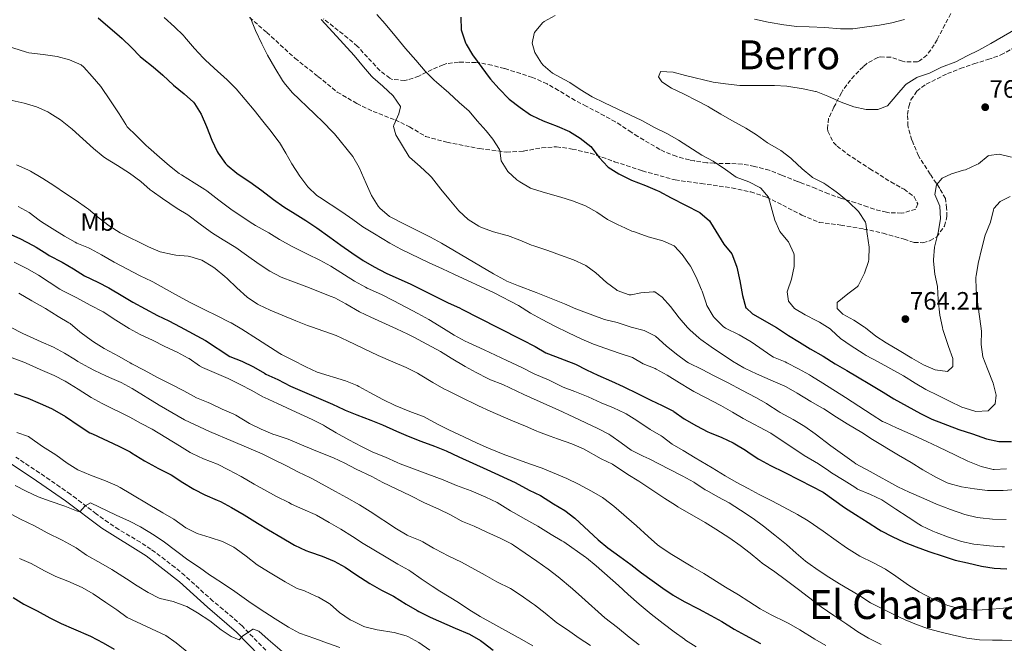
# Model space of a CAD drawing. Units: metres. Extents: x 627873 to 631329, y 4731929 to 4734307.
# Drawn here: x 630376 to 630769, y 4733846 to 4734095 of the extents above; entities that cross this region are included whole.
import ezdxf
from ezdxf.enums import TextEntityAlignment as Align

# ---------------------------------------------------------------- set-up
doc = ezdxf.new("R2010")
doc.units = ezdxf.units.M
doc.header["$MEASUREMENT"] = 0
doc.linetypes.add('DGN Style 3', pattern=[2.435891, 1.739922, -0.695969])
for name, color, linetype, lineweight in [('Barranco lineal', 142, 'DGN Style 3', 13), ('Camino', 7, 'DGN Style 3', 0), ('Cota de punto acotado terreno', 7, 'Continuous', 0), ('Curva de nivel directora', 30, 'Continuous', 30), ('Curva de nivel intermedia', 30, 'Continuous', 0), ('Etiqueta de uso rústico', 92, 'Continuous', 0), ('Margen derecho', 7, 'Continuous', 0), ('Punto acotado terreno (símbolo)', 7, 'Continuous', 0), ('Senda', 7, 'DGN Style 3', 0), ('Texto de Área (paraje) menor', 7, 'Continuous', 0), ('Zona arbolada', 92, 'DGN Style 3', 0)]:
    doc.layers.add(name, color=color, linetype=linetype, lineweight=lineweight)
doc.styles.add('Style-Arial', font='arial.ttf')

# ---------------------------------------------------------------- blocks, each defined once
blk = doc.blocks.new('5PATER')
at = {"layer": 'Barranco lineal', "linetype": 'Continuous', "lineweight": 0}
h = blk.add_hatch(color=51, dxfattribs=at)
edge = h.paths.add_edge_path()
edge.add_ellipse((0, 0), major_axis=(-0.11, -0.111), ratio=0.999422, start_angle=0, end_angle=360)

msp = doc.modelspace()

# ---------------------------------------------------------------- linework, layer by layer
at = {"layer": 'Camino', "color": 7, "linetype": 'DGN Style 3', "lineweight": 0}
for points in [[(630415.79, 4733891.7, 664.26), (630411.6, 4733894.41, 664.54), (630406.8, 4733897.93, 664.87), (630398.85, 4733903.98, 665.39), (630396.46, 4733905.71, 665.54), (630392.37, 4733908.58, 665.73), (630388.27, 4733911.44, 665.86), (630384.14, 4733914.26, 666), (630374.72, 4733920.51, 666.44)], [(630474.37, 4733843.56, 658.7), (630464.86, 4733853.25, 660.24), (630461.21, 4733856.6, 660.72), (630457.36, 4733859.78, 661.17), (630453.3, 4733863.19, 661.6), (630449.58, 4733866.52, 661.98), (630445.89, 4733869.87, 662.32), (630442.02, 4733873.34, 662.63), (630438.2, 4733876.56, 662.86), (630434.27, 4733879.64, 663.07), (630430.25, 4733882.62, 663.29), (630428.54, 4733883.84, 663.4), (630424.36, 4733886.58, 663.68), (630415.79, 4733891.7, 664.26)]]:
    msp.add_polyline3d(points, dxfattribs=at)
at = {"layer": 'Curva de nivel directora', "color": 30, "linetype": 'Continuous', "lineweight": 30, "flags": 128}
for points, elevation in [([(630407.59, 4734095.5), (630416.1, 4734088.15), (630417.06, 4734087.31), (630420.86, 4734083.73), (630424.33, 4734080.13), (630425.06, 4734079.45), (630429.46, 4734075.93), (630433.26, 4734072.68), (630437.53, 4734068.74), (630441.79, 4734065.26), (630445.48, 4734061.89), (630445.93, 4734061.41), (630448.58, 4734057.17), (630450.76, 4734052.18), (630452.82, 4734046.78), (630455, 4734042.29), (630455.39, 4734041.58), (630458.27, 4734037.5), (630458.94, 4734036.79), (630462.77, 4734033.57), (630463.74, 4734032.9), (630468.01, 4734030.15), (630472.74, 4734026.7), (630477.41, 4734023.13), (630481.52, 4734020.27), (630486.08, 4734017.41), (630490.29, 4734014.72), (630494.62, 4734011.84), (630499.85, 4734008.19), (630504.3, 4734004.95), (630508.69, 4734001.87), (630513.19, 4733998.8), (630517.52, 4733996.29), (630522.27, 4733993.77), (630532.17, 4733989.42), (630536.65, 4733987.19), (630542.02, 4733984.44), (630546.95, 4733981.97), (630551.52, 4733979.96), (630552.42, 4733979.52), (630566.78, 4733972.16), (630576.55, 4733967.25), (630581.64, 4733964.57), (630585.98, 4733962.06), (630586.96, 4733961.62), (630597.72, 4733957.59), (630602.19, 4733955.34), (630606.71, 4733953.16), (630612.1, 4733950.79), (630616.8, 4733948.65), (630622.72, 4733945.77), (630627.7, 4733943.25), (630632.29, 4733941.11), (630636.74, 4733938.84), (630636.99, 4733938.69), (630641.09, 4733935.82), (630645.99, 4733932.93), (630650.44, 4733930.65), (630651.19, 4733930.3), (630656.05, 4733928.33), (630660.58, 4733926.23), (630661.25, 4733925.87), (630665.51, 4733923.26), (630666.46, 4733922.65), (630670.6, 4733919.85), (630671.07, 4733919.58), (630675.48, 4733917.23), (630680.89, 4733914.47), (630687.12, 4733911.34), (630696.38, 4733906.58), (630705, 4733900.48), (630709.31, 4733897.7), (630714.31, 4733894.42), (630718.54, 4733891.76), (630719.52, 4733891.2), (630723.97, 4733888.91), (630728.74, 4733886.62), (630733.47, 4733884.75), (630738.56, 4733882.95), (630744.21, 4733881.01), (630748.98, 4733879.5), (630753.93, 4733878.36), (630759.51, 4733877.14), (630764.62, 4733876.32), (630769.61, 4733876)], 725), ([(630552.12, 4734095.82), (630552.21, 4734090.68), (630552.28, 4734090.32), (630553.86, 4734085.58), (630554.15, 4734085), (630556.71, 4734080.7), (630560.48, 4734075.78), (630563.39, 4734071.72), (630563.87, 4734071.1), (630567.19, 4734067.36), (630571.38, 4734063.16), (630575.72, 4734059.76), (630579.85, 4734056.93), (630580.38, 4734056.63), (630584.92, 4734054.52), (630590.38, 4734052.36), (630595.41, 4734050.28), (630599.62, 4734047.59), (630603.86, 4734044.23), (630607.24, 4734039.87), (630610.6, 4734036.16), (630610.72, 4734036.06), (630614.97, 4734033.42), (630620.09, 4734030.9), (630625.66, 4734028.67), (630630.28, 4734026.76), (630630.96, 4734026.44)], 750), ([(630630.96, 4734026.44), (630635.83, 4734023.86), (630647.34, 4734017.99), (630651.1, 4734014.66), (630651.59, 4734013.92), (630656.82, 4734005.33), (630659.99, 4734001.47), (630660.36, 4734000.87), (630662.1, 4733996.18), (630663.29, 4733990.77), (630664.33, 4733984.87), (630665.68, 4733980.05), (630665.75, 4733979.92), (630668.32, 4733977.57), (630677.79, 4733972.19), (630682.68, 4733968.91), (630687.01, 4733966.32), (630691.25, 4733963.67), (630696.38, 4733960.67), (630701.26, 4733957.71), (630705.81, 4733955.07), (630710.06, 4733952.45), (630715.01, 4733949.59), (630720.39, 4733946.42), (630724.59, 4733943.71), (630735.25, 4733937.88), (630739.72, 4733935.65), (630750.43, 4733931.54), (630756, 4733929.85), (630761.46, 4733927.79), (630766.47, 4733926.69), (630771.47, 4733926.77)], 750), ([(630371.79, 4734009.64), (630376.33, 4734007.55), (630381.58, 4734004.81), (630382.86, 4734004.09), (630387.1, 4734001.44), (630388.08, 4734000.86), (630393.22, 4733998.13), (630397.72, 4733995.49), (630402.15, 4733992.74), (630407.35, 4733990.23), (630411.81, 4733987.96), (630412.45, 4733987.61), (630416.7, 4733984.97), (630421.38, 4733982.22), (630426.25, 4733979.65), (630431.18, 4733976.96), (630435.7, 4733974.83), (630440.26, 4733972.47), (630450.34, 4733966.95), (630460, 4733960.63), (630464.74, 4733958.77), (630469.45, 4733956.46), (630473.76, 4733953.94), (630474.38, 4733953.61), (630479.19, 4733951.42), (630484.23, 4733948.8), (630488.78, 4733946.73), (630500.91, 4733941.61), (630505.42, 4733939.45), (630506, 4733939.2), (630510.65, 4733937.37), (630516.26, 4733935.27), (630520.9, 4733933.41), (630526.43, 4733930.84), (630531.02, 4733928.86), (630536.08, 4733926.93), (630541.61, 4733924.94), (630546.23, 4733923.01), (630551.32, 4733920.61), (630562.45, 4733915.6), (630573.67, 4733910.37), (630579.32, 4733907.32), (630583.85, 4733905.19), (630589.02, 4733901.95), (630593.56, 4733899.26), (630597.52, 4733896.21), (630606.74, 4733887.62), (630610.58, 4733884.42), (630615.39, 4733880.87), (630619.76, 4733877.73), (630623.99, 4733874.37), (630632.5, 4733868.32), (630636.66, 4733865.51), (630641.01, 4733863.04), (630646.8, 4733860.04), (630651.67, 4733857.41), (630656.04, 4733854.98)], 700), ([(630374.07, 4733945.9), (630379.47, 4733944.05), (630384.45, 4733941.92), (630388.98, 4733939.82), (630390.14, 4733939.25), (630394.48, 4733936.76), (630400.02, 4733932.95), (630404.23, 4733930.25), (630405.24, 4733929.73), (630415.8, 4733924.82), (630420.27, 4733922.58), (630420.89, 4733922.25), (630426.05, 4733919.02), (630430.42, 4733916.59), (630431.37, 4733916.08), (630435.87, 4733913.9), (630436.68, 4733913.46), (630441.29, 4733910.44), (630445.61, 4733907.8), (630450.08, 4733905.55), (630455, 4733903.36), (630456.23, 4733902.78), (630460.64, 4733900.42), (630465.67, 4733897.56), (630471.09, 4733894.18), (630475.36, 4733891.59), (630480.9, 4733888.43), (630485.14, 4733885.79), (630485.78, 4733885.42), (630490.33, 4733883.33), (630491.7, 4733882.81), (630496.77, 4733881.06), (630501.63, 4733879.09), (630505.98, 4733876.62), (630510.17, 4733873.72), (630515.83, 4733870.21), (630520.38, 4733867.57), (630525.19, 4733865.16), (630530.3, 4733861.94), (630534.6, 4733859.39), (630535.35, 4733858.98)], 675), ([(630373.66, 4733864.65), (630377.87, 4733861.95), (630378.66, 4733861.48), (630383.18, 4733859.33), (630388.34, 4733856.55), (630392.78, 4733854.24), (630397.68, 4733852.06), (630404.49, 4733849.19), (630409.58, 4733846.56), (630413.9, 4733844.04)], 650), ([(630535.35, 4733858.98), (630539.84, 4733856.79), (630549.77, 4733852.4), (630555.52, 4733850.01), (630559.86, 4733847.52), (630560.95, 4733846.74), (630564.89, 4733843.65)], 675), ([(630656.04, 4733854.98), (630660.93, 4733852.04), (630665.29, 4733849.59), (630671.4, 4733846.3)], 700)]:
    msp.add_lwpolyline(points, dxfattribs=dict(at, elevation=elevation))
at = {"layer": 'Curva de nivel intermedia', "color": 30, "linetype": 'Continuous', "lineweight": 0, "flags": 128}
for points, elevation in [([(630433.88, 4734095.69), (630438.01, 4734091.9), (630441.59, 4734088.4), (630441.98, 4734087.99), (630445.97, 4734083.32), (630449.35, 4734079.63), (630450.18, 4734078.81), (630453.82, 4734075.39), (630459, 4734070.74), (630462.49, 4734067.16), (630469.77, 4734058.77), (630473.15, 4734054.31), (630476.53, 4734050.17), (630479.53, 4734046.17), (630479.74, 4734045.86)], 730), ([(630468.15, 4734095.71), (630470.18, 4734090.51), (630472.75, 4734085.08), (630475.07, 4734080.66), (630477.91, 4734075.65), (630480.99, 4734070.54), (630481.63, 4734069.57), (630484.82, 4734065.72), (630493.72, 4734057.3), (630497.3, 4734053.77), (630500.83, 4734050.22), (630501.67, 4734049.27), (630509.04, 4734040.24), (630511.48, 4734035.88), (630514.36, 4734029.52), (630516.49, 4734024.69), (630519.12, 4734020.45), (630519.83, 4734019.62)], 735), ([(630496.34, 4734094.9), (630501.11, 4734089.8), (630509.58, 4734080.52), (630513.23, 4734076.05), (630516.52, 4734072.29), (630517.05, 4734071.76)], 740), ([(630518.61, 4734096.88), (630521.9, 4734093.12), (630526.36, 4734087.64), (630529.96, 4734083.29), (630534.11, 4734078.62), (630537.87, 4734074.27), (630541.41, 4734070.73), (630542.4, 4734069.82), (630547.26, 4734065.61), (630551.39, 4734061.76), (630555.35, 4734058.34), (630558.51, 4734054.46), (630562.15, 4734050.45), (630564.79, 4734047.22), (630567.47, 4734043), (630567.63, 4734042.69), (630568.16, 4734038.59), (630570.76, 4734034.33), (630574.43, 4734030.92)], 745), ([(630762.19, 4733939.01), (630757.21, 4733938.68), (630756.45, 4733938.89), (630751.7, 4733940.48), (630746.79, 4733942.78), (630742.22, 4733945.02), (630737.36, 4733947.5), (630733.05, 4733950.03), (630728.44, 4733952.94), (630718.31, 4733958.52), (630713.6, 4733961.04), (630712.34, 4733961.79), (630707.64, 4733964.87), (630703.28, 4733967.81), (630699.64, 4733971.24), (630699.17, 4733971.59), (630694.97, 4733974.31), (630693.92, 4733974.87), (630689.32, 4733977.15), (630685, 4733979.67), (630682.64, 4733982.63), (630682.07, 4733986.34), (630682.16, 4733986.71), (630683.87, 4733991.42), (630684.85, 4733996.47), (630684.87, 4734000.9), (630684.71, 4734001.66), (630682.62, 4734006.22), (630682.42, 4734006.51), (630679.23, 4734010.38), (630677.22, 4734014.97), (630674.62, 4734024.1), (630671.58, 4734027.65), (630671.21, 4734027.89), (630666.77, 4734030.17), (630661.8, 4734031.98), (630657.46, 4734035.06), (630652.57, 4734038.45), (630648.14, 4734040.82), (630638.75, 4734046.8), (630634.44, 4734049.33), (630629.29, 4734051.84), (630624.15, 4734054.57), (630619.44, 4734056.93), (630614.63, 4734059.07), (630609.32, 4734061.58), (630604.4, 4734064.1), (630599.67, 4734067), (630595.46, 4734069.7), (630593.19, 4734070.99), (630588.63, 4734073.41), (630584.8, 4734076.64), (630584.14, 4734077.42), (630581.57, 4734081.71), (630580.45, 4734085.41), (630581.24, 4734089.2), (630581.47, 4734089.67), (630584.6, 4734093.54), (630585.32, 4734094.01), (630589.68, 4734096.45)], 755), ([(630669.06, 4734095.02), (630674.56, 4734093.82), (630680.82, 4734092.75), (630685.91, 4734092.03), (630690.91, 4734091.94), (630697.16, 4734091.69), (630703.28, 4734091.11), (630708.28, 4734091.12), (630713.86, 4734091.88), (630718.91, 4734092.62), (630723.82, 4734093.54), (630728.78, 4734094.8)], 755), ([(630712.89, 4733972.26), (630708.63, 4733975.11), (630704.25, 4733977.52), (630701.96, 4733979.71), (630702.07, 4733982.13), (630706.26, 4733985.5), (630710.03, 4733988.38), (630710.39, 4733988.74), (630712.61, 4733993.25), (630712.84, 4733993.78), (630714.52, 4733998.49), (630714.67, 4733999.19), (630714.83, 4734004.19), (630713.95, 4734009.48), (630713.42, 4734013.62), (630713.29, 4734014.13), (630710.52, 4734018.32), (630706.61, 4734022.12), (630702.7, 4734025.43), (630701.64, 4734026.25), (630697.53, 4734029.09), (630696.65, 4734029.61), (630692.22, 4734031.93), (630691.9, 4734032.16), (630688.09, 4734035.4), (630684.01, 4734039.25), (630683.58, 4734039.62), (630679.56, 4734042.6), (630678.59, 4734043.21), (630674.29, 4734045.76), (630669.9, 4734048.84), (630665.63, 4734051.59), (630660.05, 4734054.59), (630655.65, 4734057.1), (630651.38, 4734059.71), (630650.59, 4734060.15), (630646.18, 4734062.5), (630641.09, 4734065.07), (630636.05, 4734067.47), (630632.11, 4734070.07), (630630.81, 4734072.06), (630631.59, 4734074.05), (630631.63, 4734074.08), (630636.63, 4734073.83), (630641.64, 4734072.47), (630652.57, 4734069.9), (630657.52, 4734069.2), (630663.27, 4734068.61), (630668.26, 4734068.51), (630674.45, 4734068.59), (630677.02, 4734068.59), (630682.01, 4734068.26), (630682.79, 4734068.15), (630688.42, 4734067.17), (630693.33, 4734066.21), (630693.66, 4734066.12), (630698.29, 4734064.24), (630703.55, 4734061.95), (630708.62, 4734060.07), (630713.51, 4734059.05), (630718.17, 4734058.99), (630722.13, 4734060.5), (630725.81, 4734064.89), (630729.12, 4734068.64), (630729.5, 4734069.03), (630733.7, 4734071.75), (630734.02, 4734071.89), (630738.75, 4734073.5), (630743.63, 4734075.8), (630749.27, 4734077.95), (630753.82, 4734080.4), (630758.42, 4734082.58), (630763.23, 4734085.26), (630773.34, 4734091.12)], 760), ([(630368.43, 4734085.1), (630379.03, 4734081.83), (630379.97, 4734081.61), (630385.68, 4734080.86), (630391.17, 4734080.05), (630396.18, 4734078.74), (630400.81, 4734076.75), (630401.88, 4734075.85), (630405.2, 4734072.12), (630408.62, 4734068.15), (630409.18, 4734067.42), (630411.98, 4734063.28), (630415.86, 4734057.28), (630418.54, 4734053.06), (630419.15, 4734052.15), (630422.64, 4734048.58), (630426.71, 4734044.66), (630427.65, 4734043.8), (630432, 4734040.01), (630435.91, 4734036.54), (630439.88, 4734033.5), (630440.75, 4734032.92), (630445.85, 4734029.81), (630450.08, 4734027.14), (630450.79, 4734026.63), (630455.58, 4734022.91), (630460.37, 4734019.24), (630464.52, 4734016.45), (630469.24, 4734013.4), (630470.25, 4734012.78), (630475.57, 4734009.88), (630479.81, 4734007.24), (630484.83, 4734004.47), (630490.92, 4734001.3), (630495.84, 4733998.95), (630500.23, 4733996.54), (630509.7, 4733990.6), (630514.07, 4733988.17), (630514.69, 4733987.87), (630519.25, 4733985.82), (630520.66, 4733985.15), (630525.12, 4733982.9), (630530.44, 4733980.07), (630534.94, 4733977.75), (630539.33, 4733975.35)], 720), ([(630517.05, 4734071.76), (630520.95, 4734068.34), (630525.15, 4734064.39), (630527.95, 4734060.22), (630527.98, 4734060.07), (630527.33, 4734057.32), (630525.34, 4734052.7), (630525.25, 4734052.24), (630526.2, 4734048.87), (630531.46, 4734040.17), (630531.54, 4734040.06), (630535.89, 4734036.22), (630539.6, 4734032.87), (630540.41, 4734032.05), (630544.08, 4734027.31), (630547.34, 4734023.34), (630551.32, 4734018.66), (630555.01, 4734015.19), (630559.24, 4734012.51), (630560.34, 4734012.02), (630565.03, 4734010.31), (630570.02, 4734008.98), (630570.59, 4734008.8), (630575.61, 4734006.94), (630580.22, 4734005), (630581.13, 4734004.65), (630586.7, 4734002.8), (630591.77, 4734000.94), (630597.01, 4733999.09), (630601.55, 4733997), (630601.82, 4733996.84), (630605.85, 4733993.88), (630610.07, 4733990.07), (630614.08, 4733987.11), (630614.36, 4733986.94), (630619.1, 4733985.21), (630619.87, 4733985.2), (630623.74, 4733985.94), (630628.73, 4733986.42), (630629.31, 4733986.34), (630632.26, 4733984.21), (630635.57, 4733980.46), (630639.11, 4733975.99), (630642.38, 4733972.2), (630643.27, 4733971.26), (630647, 4733967.93), (630647.73, 4733967.37), (630651.79, 4733964.45), (630660.33, 4733958.75), (630664.77, 4733956.14), (630665.39, 4733955.82), (630669.91, 4733953.7), (630676.55, 4733950.82), (630681.11, 4733948.76), (630681.69, 4733948.47), (630686.03, 4733945.97), (630691.56, 4733942.61), (630695.93, 4733940.18), (630696.72, 4733939.71), (630701.71, 4733936.43), (630705.95, 4733933.77), (630711.86, 4733930.3), (630716.07, 4733927.59), (630726.51, 4733921.27), (630731.56, 4733918.31), (630736.11, 4733915.46), (630741.32, 4733912.51), (630745.82, 4733910.34), (630746.68, 4733910), (630751.5, 4733908.69), (630756.74, 4733907.84), (630761.87, 4733907.23), (630762.56, 4733907.17), (630767.56, 4733907.16), (630768.19, 4733907.19), (630773.18, 4733907.59)], 740), ([(630372.05, 4734062.9), (630378.1, 4734061.48), (630382.94, 4734060.11), (630387.48, 4734058.02), (630388.31, 4734057.55), (630392.52, 4734054.86), (630393.25, 4734054.32), (630397.13, 4734051.17), (630405.69, 4734043.43), (630409.55, 4734040.25), (630410.43, 4734039.65), (630415.31, 4734036.74), (630420.08, 4734033.67), (630424.53, 4734030.27), (630428.33, 4734027.02), (630429.1, 4734026.43), (630433.19, 4734023.55), (630439, 4734019.53), (630443.29, 4734016.98), (630448.16, 4734013.33), (630452.21, 4734010.39), (630453.11, 4734009.77), (630457.33, 4734007.08), (630462.38, 4734004), (630466.69, 4734000.97), (630471.72, 4733997.38), (630475.99, 4733994.57), (630480.41, 4733992.22), (630485.37, 4733990.31), (630490.74, 4733988.33), (630500.36, 4733984.52), (630501.79, 4733983.92), (630506.19, 4733981.54), (630511.7, 4733978.44), (630516.18, 4733976.23), (630526.44, 4733971.65), (630530.98, 4733969.55), (630533.32, 4733968.36), (630544.01, 4733962.57), (630548.25, 4733959.93), (630553.72, 4733956.6), (630558.12, 4733954.23), (630562.77, 4733951.86)], 715), ([(630479.74, 4734045.86), (630482.29, 4734041.56), (630484.74, 4734037.32), (630487.97, 4734032.47), (630491.07, 4734028.21), (630494.72, 4734024.77), (630495.76, 4734024.04), (630504.7, 4734018.17), (630508.98, 4734015.2), (630513.06, 4734012.31), (630517.7, 4734009.46), (630523.8, 4734005.78), (630528.21, 4734003.42), (630539.41, 4733997.91), (630544.77, 4733995.51), (630549.28, 4733993.35), (630565.39, 4733985.9), (630574.97, 4733980.96), (630579.8, 4733977.9), (630584.15, 4733975.43), (630589.51, 4733972.67), (630594.97, 4733969.97), (630600.33, 4733967.46), (630604.95, 4733965.55), (630609.83, 4733963.76), (630615.17, 4733961.87), (630620.41, 4733960.18), (630624.74, 4733957.67), (630629.43, 4733955.79), (630629.87, 4733955.57), (630634.24, 4733953.14), (630639.16, 4733950.08), (630643.53, 4733947.47), (630644.9, 4733946.71), (630649.31, 4733944.35), (630655.64, 4733941.03), (630660.29, 4733938.46), (630664.58, 4733935.89), (630675.64, 4733930.04), (630688.86, 4733921.19), (630694.51, 4733917.86), (630698.63, 4733915.03), (630699.73, 4733914.31), (630704.78, 4733911.19), (630708.99, 4733908.49), (630710.11, 4733907.81), (630715.25, 4733905.57), (630719.79, 4733903.46), (630720.67, 4733902.95), (630725.45, 4733899.72), (630730.28, 4733896.54), (630734.5, 4733893.86), (630735.61, 4733893.21), (630740.11, 4733891.04), (630741.41, 4733890.49), (630746.32, 4733888.57), (630751.61, 4733886.94), (630756.5, 4733885.87), (630761.64, 4733885.26), (630762.76, 4733885.16), (630767.75, 4733884.83), (630768.63, 4733884.8)], 730), ([(630771.46, 4734039.96), (630766.61, 4734041.17), (630762.51, 4734040.7), (630762.23, 4734040.55), (630758.37, 4734037.38), (630757.69, 4734037.03), (630753.12, 4734035.02), (630752.42, 4734034.78), (630747.63, 4734033.37), (630743.83, 4734031.59), (630741.59, 4734029.02), (630740.97, 4734025.11), (630742.93, 4734020.51), (630743.15, 4734015.43), (630742.23, 4734009.99), (630740.77, 4734004.1), (630740.39, 4733999.11), (630740.4, 4733998.52), (630740.91, 4733993.42), (630741.93, 4733988.53), (630742.27, 4733983.17), (630742.97, 4733977.06), (630743.93, 4733972.16), (630744.16, 4733971.37), (630745.7, 4733966.61), (630746.43, 4733964.52), (630748.15, 4733959.82), (630748.16, 4733956.65), (630746.03, 4733954.62), (630741.08, 4733955.29), (630736.43, 4733957.32), (630731.78, 4733959.9), (630726.73, 4733962.97), (630721.55, 4733966.01), (630717.36, 4733968.72), (630713.29, 4733971.97), (630712.89, 4733972.26)], 760), ([(630374.98, 4734036.9), (630379.57, 4734034.91), (630380.56, 4734034.4), (630384.89, 4734031.88), (630385.5, 4734031.49), (630389.83, 4734028.69), (630394.5, 4734025.51), (630398.83, 4734022.76), (630402.91, 4734019.88), (630403.66, 4734019.31), (630407.96, 4734015.73), (630411.92, 4734012.69), (630416.33, 4734009.83), (630427.63, 4734004.29), (630432.22, 4734002.3), (630437.22, 4734001.21), (630438.49, 4734001.03), (630443.46, 4734000.53), (630444.08, 4734000.44), (630448.84, 4733998.92), (630453.2, 4733996.38), (630454.2, 4733995.62), (630458.03, 4733992.41), (630458.89, 4733991.62), (630462.75, 4733987.93), (630466.93, 4733984.25), (630471.05, 4733981.42), (630471.6, 4733981.12), (630476.13, 4733979), (630480.88, 4733977.11), (630486.29, 4733974.82), (630490.95, 4733973), (630492.58, 4733972.39), (630497.49, 4733970.64), (630502.4, 4733968.94), (630506.94, 4733966.83), (630513.3, 4733963.76), (630519.16, 4733960.99), (630525.01, 4733958.54), (630530.32, 4733956.2), (630534.76, 4733953.91), (630535.91, 4733953.26), (630540.96, 4733950.19), (630545.32, 4733947.75), (630547, 4733946.88), (630551.47, 4733944.65), (630559.14, 4733940.94), (630563.78, 4733938.85), (630571.99, 4733935.26), (630577.84, 4733932.89), (630582.4, 4733930.83), (630582.98, 4733930.59), (630587.67, 4733928.85), (630590.6, 4733927.8), (630596.28, 4733925.85), (630600.92, 4733923.82), (630608.01, 4733919.81), (630612.54, 4733917.67), (630618.54, 4733913.64), (630623.03, 4733911), (630628.15, 4733907.45), (630633.31, 4733904.01), (630637.54, 4733901.34), (630638.58, 4733900.73), (630649.45, 4733894.51), (630653.68, 4733891.85), (630659.22, 4733888.27), (630663.33, 4733885.29), (630667.34, 4733882.21), (630671.23, 4733879.06), (630672.19, 4733878.32), (630677.24, 4733874.76), (630681.36, 4733871.73), (630686.59, 4733867.74), (630690.53, 4733864.67), (630694.53, 4733861.63), (630695.67, 4733860.83), (630700.72, 4733857.49), (630705.89, 4733853.99), (630710.22, 4733850.97), (630714.5, 4733848.38), (630719.52, 4733845.92)], 710), ([(630574.43, 4734030.92), (630575.51, 4734030.16), (630579.88, 4734027.7), (630580.99, 4734027.27), (630585.76, 4734025.76), (630591.84, 4734024.06), (630596.61, 4734022.56), (630601.71, 4734020.67), (630606.26, 4734018.14), (630610.54, 4734015.23), (630614.98, 4734012.93), (630615.68, 4734012.6), (630620.26, 4734010.59), (630621.21, 4734010.21), (630626.72, 4734008.25), (630632.51, 4734006.62), (630637.12, 4734004.69), (630637.26, 4734004.59), (630640.29, 4734001.21), (630643.2, 4733997.15), (630643.51, 4733996.63), (630645.79, 4733992.18), (630647.94, 4733987.22), (630648.21, 4733986.56), (630649.76, 4733981.8), (630650.09, 4733980.9), (630652.66, 4733976.63), (630653.04, 4733976.15), (630656.57, 4733972.57), (630657.57, 4733971.93), (630662.93, 4733969.2), (630667.81, 4733966.46), (630675.97, 4733960.67), (630676.59, 4733960.31), (630681.24, 4733958.47), (630681.95, 4733958.13), (630686.55, 4733955.66), (630690.94, 4733953.27), (630691.81, 4733952.76), (630696.25, 4733950.01), (630705.36, 4733944.28), (630715.9, 4733937.42), (630720.13, 4733934.75), (630721.11, 4733934.25), (630725.66, 4733932.18), (630732.28, 4733929.24), (630737.75, 4733926.68), (630742.3, 4733924.6), (630749.14, 4733921.35), (630754.12, 4733918.94), (630758.72, 4733917), (630759.37, 4733916.76), (630764.23, 4733915.59), (630764.54, 4733915.56), (630769.53, 4733915.83)], 745), ([(630770.99, 4734024.36), (630766.98, 4734022.36), (630764.47, 4734019.51), (630764.27, 4734018.96), (630763.06, 4734014.12), (630761.03, 4734008.93), (630759.67, 4734003.75), (630758.2, 4733997.69), (630757.4, 4733992.76), (630757.33, 4733992.17), (630757.35, 4733987.17), (630758.08, 4733981.33), (630758.91, 4733975.66), (630759.47, 4733970.69), (630759.36, 4733965.43), (630760.02, 4733960.47), (630761.87, 4733955.75), (630764.19, 4733950.02), (630765.34, 4733945.15), (630764.97, 4733941.7), (630762.19, 4733939.01)], 755), ([(630375.7, 4734020.41), (630380.03, 4734017.91), (630384.08, 4734014.88), (630384.97, 4734014.26), (630389.18, 4734011.57), (630394.07, 4734008.55), (630398.43, 4734006.11), (630399.11, 4734005.76), (630403.72, 4734003.82), (630404.47, 4734003.47), (630408.91, 4734001.16), (630413.89, 4733998.21), (630424.25, 4733992.69), (630428.77, 4733990.55), (630429.28, 4733990.28), (630438.16, 4733985.41), (630444.51, 4733981.97), (630449.72, 4733979.29), (630455.19, 4733976.73), (630459.65, 4733974.47), (630460.5, 4733974), (630464.83, 4733971.48), (630471.05, 4733967.45), (630479.94, 4733961.83), (630480.65, 4733961.42), (630485.09, 4733959.13), (630490.28, 4733956.54), (630494.79, 4733954.38), (630506.16, 4733950.87), (630510.81, 4733949.03), (630511.46, 4733948.69), (630515.81, 4733946.22), (630520.99, 4733943.42), (630525.86, 4733941.12), (630531.71, 4733938.74), (630536.39, 4733936.97), (630537.12, 4733936.67), (630542.77, 4733933.67), (630547.25, 4733931.45), (630553.22, 4733928.65), (630558.53, 4733926.08), (630563.14, 4733924.13), (630568.96, 4733921.75), (630579.46, 4733917.84), (630584.53, 4733916.09), (630594.36, 4733911.98), (630598.9, 4733909.78), (630604.16, 4733906.94), (630608.52, 4733904.49), (630609.09, 4733904.1), (630612.96, 4733900.93), (630622.03, 4733893.16), (630626.66, 4733888.94), (630630.4, 4733885.62), (630631.3, 4733884.88), (630635.46, 4733882.11), (630644.45, 4733876.63), (630648.93, 4733874.22), (630657.58, 4733868.72), (630662.64, 4733865.65), (630666.84, 4733862.94), (630671.35, 4733860.1), (630675.77, 4733857.75), (630681.65, 4733854.83), (630682.81, 4733854.22), (630687.13, 4733851.7), (630693.18, 4733848.04), (630697.49, 4733845.51)], 705), ([(630519.83, 4734019.62), (630523.68, 4734016.41), (630524.68, 4734015.84), (630529.12, 4734013.56), (630534.64, 4734010.81), (630540, 4734008.19), (630544.37, 4734005.76), (630559.9, 4733996.64), (630565.06, 4733993.58), (630569.42, 4733991.14), (630570.43, 4733990.64), (630575.04, 4733988.69), (630582.14, 4733986.08), (630586.79, 4733984.25), (630593.35, 4733981.56), (630597.94, 4733979.6), (630598.92, 4733979.22), (630609.35, 4733975.4), (630614.36, 4733974.09), (630619.98, 4733972.3), (630625.16, 4733970.99), (630629.6, 4733968.7), (630633.88, 4733964.88), (630638.06, 4733961.47), (630642.07, 4733958.48), (630642.84, 4733958.02), (630648.26, 4733955.4), (630652.68, 4733953.07), (630658.61, 4733950.05), (630663.99, 4733947.21), (630669.58, 4733944.33), (630673.91, 4733941.83), (630674.4, 4733941.53), (630678.57, 4733938.77), (630679.34, 4733938.3), (630684.44, 4733935.51), (630689.1, 4733932.71), (630693.19, 4733929.84), (630699.44, 4733925.06), (630708.79, 4733918.32), (630709.45, 4733917.89), (630715.1, 4733914.84), (630726.18, 4733908.68), (630730.71, 4733906.56), (630736.52, 4733904.04), (630741.66, 4733901.74), (630747.12, 4733899.68), (630752.91, 4733897.67), (630757.77, 4733896.51), (630758.96, 4733896.32), (630763.94, 4733895.86), (630769.34, 4733895.69)], 735), ([(630374.05, 4733998.12), (630378.55, 4733995.94), (630379.36, 4733995.5), (630383.71, 4733993.03), (630387.98, 4733990.23), (630392.28, 4733987.46), (630393.51, 4733986.73), (630398.99, 4733983.95), (630404.36, 4733981.11), (630409.51, 4733978.33), (630414.57, 4733975.04), (630418.81, 4733972.4), (630419.95, 4733971.72), (630424.32, 4733969.3), (630429.19, 4733967.1), (630434.11, 4733964.64), (630438.98, 4733962.28), (630443.41, 4733959.97), (630443.8, 4733959.76), (630447.92, 4733956.91), (630449.18, 4733956.21), (630454.71, 4733953.87), (630459.35, 4733951.84), (630464.11, 4733949.48), (630468.81, 4733947.01), (630473.19, 4733944.59), (630473.8, 4733944.28), (630479.05, 4733941.87), (630486.46, 4733938.37), (630492.82, 4733935.5), (630497.28, 4733933.24), (630498.13, 4733932.77), (630502.38, 4733930.13), (630507.41, 4733927.38), (630512.54, 4733924.77), (630516.97, 4733922.46), (630522.1, 4733920.49), (630526.64, 4733918.4), (630527.9, 4733917.88), (630532.58, 4733916.11), (630538.94, 4733913.75), (630544.96, 4733911.42), (630550.37, 4733909.24), (630556.11, 4733907.06), (630561.96, 4733904.51), (630566.49, 4733902.38), (630567.61, 4733901.79), (630571.86, 4733899.16), (630573.04, 4733898.46), (630577.97, 4733895.72), (630582.68, 4733893.04), (630588.01, 4733889.76), (630592.32, 4733887.23), (630593.06, 4733886.75), (630601.7, 4733880.69), (630602.12, 4733880.38), (630605.93, 4733877.15), (630614.89, 4733869.39), (630618.74, 4733865.81), (630623.1, 4733861.96), (630627.84, 4733857.91), (630632.63, 4733854.18), (630637.08, 4733850.89), (630641.13, 4733847.96), (630641.58, 4733847.65), (630645.82, 4733844.99)], 695), ([(630375.88, 4733985.83), (630381.07, 4733982.79), (630386.55, 4733979.74), (630391.6, 4733976.57), (630395.92, 4733974.04), (630396.42, 4733973.72), (630400.23, 4733970.47), (630400.77, 4733970.04), (630404.81, 4733967.09), (630405.72, 4733966.48), (630409.98, 4733963.85), (630415.97, 4733960.63), (630420.27, 4733958.06), (630420.97, 4733957.67), (630425.89, 4733955.1), (630431.15, 4733952.26), (630436.25, 4733949.69), (630441.73, 4733946.86), (630446.71, 4733944.17), (630451.36, 4733942.34), (630452.29, 4733941.94), (630456.99, 4733939.64), (630461.56, 4733937.62), (630462.46, 4733937.19), (630467.89, 4733933.97), (630472.49, 4733931.61), (630477.12, 4733929.72), (630478.45, 4733929.22), (630483.2, 4733927.63), (630484.85, 4733927.01), (630489.45, 4733925.05), (630495.62, 4733922.48), (630501.31, 4733920.2), (630505.87, 4733918.15), (630510.36, 4733915.76), (630516.58, 4733912.76), (630521, 4733910.44), (630531.9, 4733905.27), (630537.6, 4733902.33), (630543.24, 4733899.83), (630547.88, 4733897.58), (630552.25, 4733895.15), (630552.76, 4733894.9), (630557.37, 4733892.95), (630562.42, 4733890.57), (630567.79, 4733888.22), (630572.26, 4733885.96), (630573, 4733885.49), (630582.33, 4733879.13), (630586.89, 4733875.89), (630590.81, 4733872.78), (630596.53, 4733868.06), (630600.29, 4733864.76), (630609.48, 4733856.47), (630614.49, 4733852.64), (630619.12, 4733848.8), (630623.1, 4733845.78)], 690), ([(630539.33, 4733975.35), (630545.2, 4733971.79), (630549.41, 4733969.1), (630553.8, 4733966.7), (630554.95, 4733966.15), (630561.31, 4733963.28), (630570.37, 4733959.02), (630576.35, 4733956.28), (630581.22, 4733953.76), (630587.3, 4733951.15), (630591.75, 4733948.87), (630592.83, 4733948.37), (630597.54, 4733946.69), (630602.74, 4733944.54), (630607.96, 4733942.14), (630612.88, 4733940.11), (630617.41, 4733938.01), (630617.97, 4733937.71), (630622.21, 4733935.06), (630627.46, 4733931.46), (630631.83, 4733929.03), (630632.34, 4733928.72), (630636.27, 4733925.63), (630640.7, 4733923.11), (630645.47, 4733920.29), (630652.26, 4733916.19), (630657.42, 4733913.02), (630661.79, 4733910.59), (630666.61, 4733908.07), (630670.96, 4733905.61), (630675.97, 4733903.08), (630680.46, 4733900.77), (630686.21, 4733897.72), (630690.48, 4733895.12), (630696.38, 4733891.05), (630701.66, 4733887.34), (630705.71, 4733884.42), (630709.92, 4733881.7), (630711.04, 4733881.09), (630716.52, 4733878.36), (630721.28, 4733875.89), (630725.44, 4733873.11), (630730.45, 4733869.47), (630734.72, 4733866.86), (630740.21, 4733863.99), (630744.76, 4733861.94), (630746.17, 4733861.39), (630751.01, 4733860.12), (630752.22, 4733859.94), (630757.21, 4733859.55), (630762.26, 4733859.77), (630768.31, 4733860.29), (630773.26, 4733860.98)], 720), ([(630372.67, 4733972.27), (630377.54, 4733969.75), (630384.89, 4733966.46), (630389.8, 4733964.38), (630394.19, 4733961.97), (630398.5, 4733959.21), (630399.45, 4733958.63), (630403.83, 4733956.21), (630406.1, 4733955.05), (630410.62, 4733952.92), (630412.02, 4733952.28), (630416.77, 4733950.25), (630421.16, 4733947.86), (630431.91, 4733941.17), (630441.89, 4733935.32), (630451.89, 4733930.67), (630461.31, 4733926.71), (630472.94, 4733921.88), (630477.41, 4733919.63), (630482.62, 4733917.06), (630487.33, 4733914.59), (630491.84, 4733912.44), (630492.75, 4733911.97), (630502.16, 4733906.87), (630506.54, 4733904.46), (630511.7, 4733901.5), (630515.94, 4733898.85), (630526.41, 4733891.97), (630530.72, 4733889.45), (630531.23, 4733889.18), (630535.85, 4733887.27), (630536.86, 4733886.78), (630541.2, 4733884.29), (630541.96, 4733883.88), (630547.06, 4733881.26), (630552.31, 4733878.64), (630561.74, 4733873.45), (630566.46, 4733870.89), (630571.86, 4733868.12), (630576.07, 4733865.42), (630580.24, 4733862.52), (630581.42, 4733861.66), (630585.65, 4733858.36), (630589.47, 4733855.13), (630590.33, 4733854.46), (630594.53, 4733851.75), (630599.22, 4733848.42), (630603.66, 4733845.51)], 685), ([(630373.27, 4733960.03), (630377.97, 4733958.34), (630378.89, 4733957.97), (630384.37, 4733955.46), (630390, 4733953.01), (630394.44, 4733950.71), (630399.54, 4733947.63), (630404.75, 4733944.3), (630409.12, 4733941.87), (630420.14, 4733936.43), (630424.63, 4733933.96), (630429.08, 4733931.69), (630439.93, 4733924.99), (630444.2, 4733922.4), (630445.03, 4733921.93), (630449.58, 4733919.85), (630455.03, 4733917.66), (630459.52, 4733915.47), (630464.51, 4733912.75), (630469.7, 4733909.73), (630478.66, 4733904.89), (630483.51, 4733902.38), (630484.6, 4733901.84), (630489.14, 4733899.74), (630494.06, 4733897.63), (630494.49, 4733897.41), (630499.54, 4733894.45), (630504.25, 4733891.76), (630508.91, 4733888.86), (630513.08, 4733886.09), (630522.34, 4733880.61), (630526.94, 4733877.82), (630531.36, 4733875.48), (630532.2, 4733874.98), (630536.28, 4733872.09), (630540.63, 4733869.15), (630543.7, 4733867.13), (630551.14, 4733862.58), (630555.3, 4733859.82), (630559.75, 4733856.99), (630570.99, 4733850.82), (630576.41, 4733847.93), (630580.71, 4733845.37)], 680), ([(630562.77, 4733951.86), (630563.85, 4733951.35), (630568.76, 4733949.38), (630577.12, 4733945.4), (630586.34, 4733941.39), (630590.9, 4733939.34), (630597.07, 4733936.37), (630606.64, 4733931.93), (630611.08, 4733929.64), (630611.84, 4733929.15), (630615.9, 4733926.22), (630619.99, 4733923.35), (630620.24, 4733923.2), (630624.7, 4733920.95), (630627.1, 4733919.79), (630635.12, 4733915.7), (630640.55, 4733912.97), (630644.93, 4733910.57), (630645.31, 4733910.34), (630649.46, 4733907.55), (630650.09, 4733907.16), (630654.44, 4733904.71), (630658.99, 4733902.29), (630663.56, 4733899.36), (630668.5, 4733896.13), (630672.61, 4733893.05), (630677.18, 4733889.43), (630681.81, 4733885.7), (630685.66, 4733882.28), (630689.46, 4733879.04), (630690.29, 4733878.39), (630694.39, 4733875.53), (630698.76, 4733872.69), (630702.98, 4733870.02), (630710.6, 4733865.48), (630715.32, 4733862.52), (630719.75, 4733860.21), (630724.35, 4733857.97), (630729.14, 4733855.73), (630733.68, 4733853.78), (630738.4, 4733852.13), (630742.99, 4733850.87), (630747.85, 4733849.68), (630753.72, 4733848.37), (630758.68, 4733847.72), (630763.88, 4733847.61), (630767.74, 4733847.63), (630772.74, 4733847.44)], 715), ([(630375.09, 4733930.39), (630379.79, 4733928.67), (630380.34, 4733928.38), (630385.4, 4733924.77), (630390.67, 4733921.43), (630395.17, 4733918.08), (630399.46, 4733915.51), (630404.43, 4733913.38), (630410.49, 4733911.03), (630415.07, 4733909.02), (630416.29, 4733908.37), (630420.61, 4733905.84), (630428.1, 4733901.35), (630433.37, 4733898.35), (630437.75, 4733895.76), (630442.53, 4733892.36), (630446.95, 4733890.03), (630452.14, 4733888.52), (630457.1, 4733886.88), (630461.56, 4733884.63), (630462.47, 4733884.05), (630466.53, 4733881.13), (630470.92, 4733877.61), (630475.38, 4733874.78), (630482.02, 4733870.85), (630486.84, 4733868.16), (630489.76, 4733867.3), (630494.29, 4733865.19), (630495.29, 4733864.68), (630499.65, 4733862.23), (630500, 4733861.99), (630503.66, 4733858.58), (630507.99, 4733855.73), (630508.85, 4733855.24), (630513.35, 4733853.05), (630513.83, 4733852.88), (630518.69, 4733851.71), (630519.66, 4733851.54), (630524.61, 4733850.83), (630525.48, 4733850.68), (630530.28, 4733849.29), (630530.88, 4733849.05), (630535.32, 4733846.73), (630539.74, 4733843.66)], 670), ([(630374.41, 4733909.22), (630378.84, 4733906.91), (630383.6, 4733904.72), (630388.46, 4733902.96), (630394.23, 4733901.01), (630398.93, 4733899.15), (630400.29, 4733898.72), (630402.32, 4733901.12), (630404.48, 4733902.26), (630414.72, 4733897.34), (630419.97, 4733895.05)], 665), ([(630371.39, 4733898.63), (630376.65, 4733895.79), (630382.18, 4733893.12), (630387.28, 4733890.33), (630393.14, 4733887.45), (630397.56, 4733885.11), (630398.79, 4733884.4), (630402.87, 4733881.51), (630408.67, 4733878.27), (630412.96, 4733875.7), (630418.82, 4733872.04)], 660), ([(630419.97, 4733895.05), (630424.45, 4733892.69), (630429.83, 4733889.41), (630434.02, 4733886.67), (630443.24, 4733879.64), (630447.9, 4733876.56), (630451.96, 4733873.64), (630452.96, 4733872.95), (630457.84, 4733869.83), (630461.99, 4733867.03), (630467.52, 4733863.04), (630471.66, 4733860.25), (630478.07, 4733856.1), (630483.39, 4733852.83), (630487.75, 4733850.37), (630493.89, 4733848.24), (630498.91, 4733846.44), (630503.82, 4733844.74)], 665), ([(630376.24, 4733880.14), (630380.84, 4733878.18), (630386.2, 4733875.27), (630390.65, 4733873), (630395.43, 4733871.09), (630401.23, 4733868.59), (630405.61, 4733866.06), (630410.61, 4733862.56), (630415.05, 4733859.65), (630419.08, 4733856.69), (630434.54, 4733849.41), (630438.61, 4733846.5), (630443.62, 4733842.49)], 655), ([(630418.82, 4733872.04), (630423.15, 4733869.23), (630427.42, 4733866.59), (630431.88, 4733864.34), (630432.29, 4733864.18), (630437.4, 4733862.98), (630442.13, 4733861.33), (630442.87, 4733860.96), (630447.18, 4733858.43), (630452.04, 4733855.27), (630456.53, 4733851.69), (630460.48, 4733849.04), (630463.74, 4733847.69), (630465.02, 4733849.19), (630469.2, 4733851.98), (630469.39, 4733852.02), (630471.59, 4733851.2), (630475.33, 4733847.87), (630483.65, 4733840.73)], 660)]:
    msp.add_lwpolyline(points, dxfattribs=dict(at, elevation=elevation))
at = {"layer": 'Margen derecho', "color": 7, "linetype": 'Continuous', "lineweight": 0}
msp.add_polyline3d([(630472.02, 4733841.26, 658.7), (630462.61, 4733850.85, 660.24), (630451.12, 4733860.72, 661.6), (630439.9, 4733870.81, 662.63), (630426.65, 4733881.14, 663.4), (630408.95, 4733892.24, 664.6), (630394.54, 4733903.04, 665.54), (630381.2, 4733912.27, 666.05), (630363.37, 4733924.08, 667.16)], dxfattribs=at)
at = {"layer": 'Senda', "color": 7, "linetype": 'DGN Style 3', "lineweight": 0}
msp.add_polyline3d([(630467.81, 4734095.7, 735.21), (630474.73, 4734089.72, 735.55), (630485.96, 4734079.4, 736.32), (630495.14, 4734072.16, 736.83), (630502.83, 4734065.93, 737.35), (630510.6, 4734061.39, 738.12), (630517.12, 4734058.25, 738.54), (630525.9, 4734054.83, 739.74), (630531.6, 4734052.11, 740.85), (630538.03, 4734048.26, 741.62), (630546.45, 4734045.93, 742.48), (630559.53, 4734043.42, 744.96), (630570.24, 4734042.02, 745.81), (630577.01, 4734042.44, 746.49), (630584.32, 4734043.69, 747.18), (630590.22, 4734044.15, 748.46), (630596.42, 4734043.25, 749.32), (630603.68, 4734041.6, 750.09), (630613.34, 4734038.2, 750.68), (630624.42, 4734034.56, 750.68), (630637.47, 4734030.91, 751.97), (630647.79, 4734029.49, 752.05), (630660.03, 4734027.79, 754.1), (630667.56, 4734026.15, 754.45), (630673.9, 4734024.1, 754.87), (630680.32, 4734020.85, 756.24), (630687.96, 4734016.91, 757.95), (630694.81, 4734014, 758.46), (630703.42, 4734012.98, 759.15), (630712.6, 4734011.38, 760.26), (630720.3, 4734009.69, 760.43), (630728.72, 4734007.35, 760.34), (630732.64, 4734006.02, 760.17), (630736.14, 4734005.93, 760.17), (630739.08, 4734006.76, 760), (630741.67, 4734008.24, 759.92), (630744.81, 4734012.58, 759.83), (630745.76, 4734016.32, 759.83), (630745.63, 4734019.66, 759.92), (630745.17, 4734023.53, 759.92), (630742.89, 4734027.53, 760.34), (630739.1, 4734033.25, 760.94), (630734.4, 4734040.48, 760.94), (630731.74, 4734046.82, 760.94), (630730.14, 4734052.48, 760.86), (630730.09, 4734056.97, 760.77), (630730.62, 4734060.21, 760.77), (630731.39, 4734062.85, 760.52), (630733.72, 4734066.24, 760.52), (630737.49, 4734069.11, 760.43), (630745.94, 4734073.29, 759.92), (630751.09, 4734075.27, 759.92), (630756.52, 4734077.19, 759.83), (630762.07, 4734078.9, 759.75), (630767.28, 4734080.71, 759.75), (630771.93, 4734083.28, 759.83)], dxfattribs=at)
at = {"layer": 'Zona arbolada', "color": 92, "linetype": 'DGN Style 3', "lineweight": 0}
for points in [[(630747.31, 4734097.17, 757.73), (630744.97, 4734092.78, 758.19), (630741.82, 4734086.8, 758.88), (630740.67, 4734084.81, 758.98), (630737.79, 4734080.69, 759.05), (630734.78, 4734078.32, 759.05), (630733.99, 4734078.04, 759.05), (630728.99, 4734077.98, 759.05), (630728.11, 4734078.2, 759.05), (630723.36, 4734079.83, 759.05), (630719.09, 4734079.95, 759.22), (630718.19, 4734079.71, 759.27), (630713.79, 4734077.32, 759.56), (630712.31, 4734076.04, 759.73), (630708.86, 4734072.5, 760.25), (630707.27, 4734070.7, 760.32), (630704.28, 4734066.71, 760.42), (630703.7, 4734065.68, 760.54), (630701.44, 4734061.28, 761.27), (630700.73, 4734059.86, 761.55), (630698.62, 4734055.42, 762.47), (630698.16, 4734051.36, 763.32), (630698.33, 4734050.34, 763.49), (630700.58, 4734045.83, 763.84), (630702.03, 4734044.37, 763.84), (630705.93, 4734041.35, 763.84), (630710.15, 4734038.49, 763.84), (630715.04, 4734035.42, 763.84), (630721.14, 4734031.51, 763.84), (630723.42, 4734030.15, 763.84), (630727.79, 4734027.71, 763.84), (630728.66, 4734027.2, 763.84), (630732.68, 4734024.21, 763.84), (630734.17, 4734021.4, 763.84), (630733.34, 4734019.3, 763.84), (630728.56, 4734017.77, 763.67), (630727.7, 4734017.71, 763.58), (630722.75, 4734017.86, 762.81), (630721.65, 4734018.07, 762.7), (630716.81, 4734019.26, 762.3), (630714.13, 4734020.19, 762.14), (630709.42, 4734021.84, 761.96), (630703.69, 4734023.57, 761.96), (630698.51, 4734025.43, 761.78), (630693.54, 4734027.51, 761.78), (630687.91, 4734029.68, 761.78), (630686.16, 4734030.36, 761.77), (630681.5, 4734032.17, 761.61), (630679.8, 4734032.85, 761.28), (630675.32, 4734034.66, 759.9), (630674.97, 4734034.79, 759.87), (630670.14, 4734036.08, 759.73), (630669.09, 4734036.34, 759.62), (630664.21, 4734037.26, 759.05), (630659.06, 4734037.48, 758.88), (630653.04, 4734037.56, 758.88), (630650.09, 4734037.77, 758.79), (630645.14, 4734038.48, 758.54), (630643.12, 4734038.88, 758.4), (630637.86, 4734040.34, 757.99), (630633.23, 4734042.16, 757.51), (630631.41, 4734043.12, 757.17), (630627.14, 4734045.53, 756.14), (630622.59, 4734048.28, 755.46), (630619.99, 4734049.97, 755.35), (630615.82, 4734052.73, 755.29), (630613.63, 4734054.06, 755.29), (630609.28, 4734056.52, 755.29), (630602.06, 4734060.26, 755.29), (630597.65, 4734062.62, 755.29), (630595.38, 4734063.93, 755.29), (630591.01, 4734066.58, 755.29), (630586.43, 4734069.18, 754.91), (630581.92, 4734071.24, 754.26), (630580.57, 4734071.72, 754.07), (630575.85, 4734073.3, 753.58), (630569.46, 4734075.31, 753.58), (630564.47, 4734076.59, 753.58), (630559.56, 4734077.54, 753.41), (630558.1, 4734077.7, 753.43), (630553.1, 4734077.84, 753.41), (630551.18, 4734077.82, 752.97), (630546.43, 4734077.25, 751.53), (630544.99, 4734076.8, 751.08), (630540.57, 4734074.93, 749.64), (630535.35, 4734072.3, 747.67), (630530.81, 4734070.78, 746.23), (630529.71, 4734070.53, 746.04), (630524.68, 4734070.97, 745.88), (630523.75, 4734071.43, 745.88), (630519.79, 4734074.48, 745.88), (630514.83, 4734079.8, 745.14), (630511.49, 4734083.49, 744.69), (630510.81, 4734084.17, 744.69), (630507.02, 4734087.44, 744.69), (630497.33, 4734095.11, 744.69)], [(630700.73, 4734059.86, 761.55), (630698.62, 4734055.42, 762.47), (630698.16, 4734051.36, 763.32), (630698.33, 4734050.34, 763.49), (630700.58, 4734045.83, 763.84), (630702.03, 4734044.37, 763.84), (630705.93, 4734041.35, 763.84), (630710.15, 4734038.49, 763.84), (630715.04, 4734035.42, 763.84), (630721.14, 4734031.51, 763.84), (630723.42, 4734030.15, 763.84), (630727.79, 4734027.71, 763.84), (630728.66, 4734027.2, 763.84), (630732.68, 4734024.21, 763.84), (630734.17, 4734021.4, 763.84), (630733.34, 4734019.3, 763.84), (630728.56, 4734017.77, 763.67), (630727.7, 4734017.71, 763.58), (630722.75, 4734017.86, 762.81), (630721.65, 4734018.07, 762.7), (630716.81, 4734019.26, 762.3), (630714.13, 4734020.19, 762.14), (630709.42, 4734021.84, 761.96), (630703.69, 4734023.57, 761.96), (630698.51, 4734025.43, 761.78), (630693.54, 4734027.51, 761.78), (630687.91, 4734029.68, 761.78), (630686.16, 4734030.36, 761.77), (630681.5, 4734032.17, 761.61), (630679.8, 4734032.85, 761.28), (630675.32, 4734034.66, 759.9), (630674.97, 4734034.79, 759.87), (630670.14, 4734036.08, 759.73), (630669.09, 4734036.34, 759.62), (630664.21, 4734037.26, 759.05), (630659.06, 4734037.48, 758.88), (630653.04, 4734037.56, 758.88), (630650.09, 4734037.77, 758.79), (630645.14, 4734038.48, 758.54), (630643.12, 4734038.88, 758.4), (630637.86, 4734040.34, 757.99), (630633.23, 4734042.16, 757.51), (630631.41, 4734043.12, 757.17), (630627.14, 4734045.53, 756.14), (630622.59, 4734048.28, 755.46), (630619.99, 4734049.97, 755.35), (630615.82, 4734052.73, 755.29), (630613.63, 4734054.06, 755.29), (630609.28, 4734056.52, 755.29), (630602.06, 4734060.26, 755.29), (630597.65, 4734062.62, 755.29), (630595.38, 4734063.93, 755.29), (630591.01, 4734066.58, 755.29), (630586.43, 4734069.18, 754.91), (630581.92, 4734071.24, 754.26), (630580.57, 4734071.72, 754.07), (630575.85, 4734073.3, 753.58), (630569.46, 4734075.31, 753.58), (630564.47, 4734076.59, 753.58), (630559.56, 4734077.54, 753.41), (630558.1, 4734077.7, 753.43), (630553.1, 4734077.84, 753.41), (630551.18, 4734077.82, 752.97), (630546.43, 4734077.25, 751.53), (630544.99, 4734076.8, 751.08), (630540.57, 4734074.93, 749.64), (630535.35, 4734072.3, 747.67), (630530.81, 4734070.78, 746.23), (630529.71, 4734070.53, 746.04), (630524.68, 4734070.97, 745.88), (630523.75, 4734071.43, 745.88), (630519.79, 4734074.48, 745.88), (630514.83, 4734079.8, 745.14), (630511.49, 4734083.49, 744.69), (630510.81, 4734084.17, 744.69), (630507.02, 4734087.44, 744.69), (630497.33, 4734095.11, 744.69)], [(630747.31, 4734097.17, 757.73), (630744.97, 4734092.78, 758.19), (630741.82, 4734086.8, 758.88), (630740.67, 4734084.81, 758.98), (630737.79, 4734080.69, 759.05), (630734.78, 4734078.32, 759.05), (630733.99, 4734078.04, 759.05), (630728.99, 4734077.98, 759.05), (630728.11, 4734078.2, 759.05), (630723.36, 4734079.83, 759.05), (630719.09, 4734079.95, 759.22), (630718.19, 4734079.71, 759.27), (630713.79, 4734077.32, 759.56), (630712.31, 4734076.04, 759.73), (630708.86, 4734072.5, 760.25), (630707.27, 4734070.7, 760.32), (630704.28, 4734066.71, 760.42), (630703.7, 4734065.68, 760.54), (630701.44, 4734061.28, 761.27), (630700.73, 4734059.86, 761.55)]]:
    msp.add_polyline3d(points, dxfattribs=at)

# ---------------------------------------------------------------- block references
at = {"layer": 'Punto acotado terreno (símbolo)', "color": 7, "linetype": 'Continuous', "lineweight": 0, "xscale": 10, "yscale": 10, "zscale": 10}
for p in [(630761.01, 4734059.91, 762.92), (630729.2, 4733975.51, 764.21)]:
    msp.add_blockref('5PATER', p, dxfattribs=at)

# ---------------------------------------------------------------- texts
at = {"layer": 'Cota de punto acotado terreno', "color": 7, "linetype": 'Continuous', "lineweight": 0, "style": 'Style-Arial'}
for s, p in [('762.93', (630762.75, 4734063.66, 762.92)), ('764.21', (630731.03, 4733979.26, 764.21))]:
    msp.add_text(s, height=7, dxfattribs=at).set_placement(p)
at = {"layer": 'Etiqueta de uso rústico', "color": 92, "linetype": 'Continuous', "lineweight": 0, "style": 'Style-Arial'}
msp.add_text('Mb', height=7, dxfattribs=at).set_placement((630407.25, 4734014.16, 709.04), align=Align.MIDDLE_CENTER)
at = {"layer": 'Texto de Área (paraje) menor', "color": 7, "linetype": 'Continuous', "lineweight": 0, "style": 'Style-Arial'}
for s, p in [('Berro', (630682.91, 4734080.77, 757.58)), ('El Chaparral', (630735.58, 4733861.78, 713.68))]:
    msp.add_text(s, height=11.5, dxfattribs=at).set_placement(p, align=Align.MIDDLE_CENTER)

doc.saveas('drawing.dxf')
